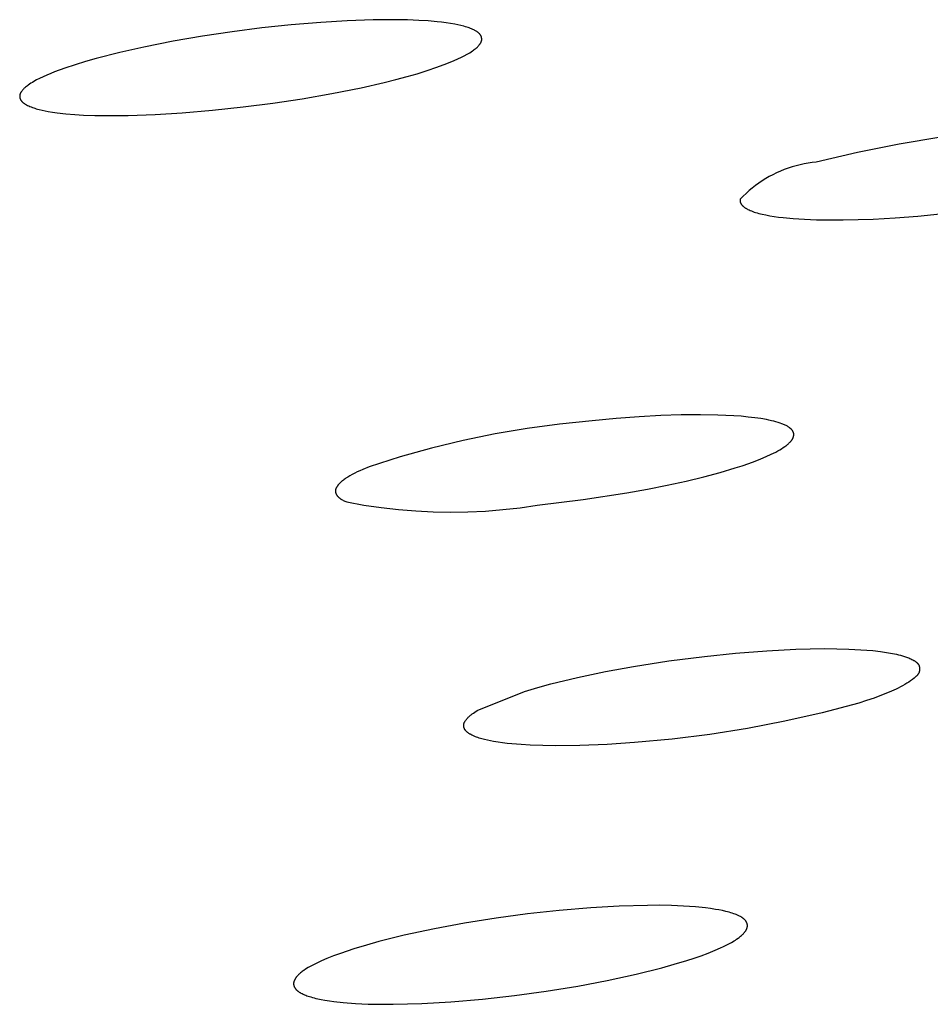
# Model space of a CAD drawing. Units: millimetres. Extents: x -634 to 430, y -1447 to 1469.
# Drawn here: x -367 to -357, y -241 to -229 of the extents above; entities that cross this region are included whole.
import ezdxf

# ---------------------------------------------------------------- set-up
doc = ezdxf.new("R2010")
doc.units = ezdxf.units.MM
doc.header["$MEASUREMENT"] = 0
doc.layers.add('Default', color=7, linetype='Continuous', true_color=0x000000)

msp = doc.modelspace()

# ---------------------------------------------------------------- linework, layer by layer
at = {"layer": 'Default', "color": 7, "true_color": 0xffffff}
for p, q in [((-363.535, -229.234), (-363.842, -229.253)), ((-363.228, -229.223), (-363.535, -229.234)), ((-362.96, -229.222), (-363.228, -229.223)), ((-362.826, -229.225), (-362.96, -229.222)), ((-362.693, -229.23), (-362.826, -229.225)), ((-362.587, -229.236), (-362.693, -229.23)), ((-362.481, -229.245), (-362.587, -229.236)), ((-364.535, -229.319), (-364.881, -229.363)), ((-364.189, -229.282), (-364.535, -229.319)), ((-363.842, -229.253), (-364.189, -229.282)), ((-362.429, -229.251), (-362.481, -229.245)), ((-362.376, -229.258), (-362.429, -229.251)), ((-362.324, -229.266), (-362.376, -229.258)), ((-362.272, -229.275), (-362.324, -229.266)), ((-362.236, -229.282), (-362.272, -229.275)), ((-362.201, -229.29), (-362.236, -229.282)), ((-362.166, -229.299), (-362.201, -229.29)), ((-362.149, -229.304), (-362.166, -229.299)), ((-362.132, -229.309), (-362.149, -229.304)), ((-362.118, -229.314), (-362.132, -229.309)), ((-362.104, -229.319), (-362.118, -229.314)), ((-362.09, -229.324), (-362.104, -229.319)), ((-362.077, -229.33), (-362.09, -229.324)), ((-362.063, -229.336), (-362.077, -229.33)), ((-362.05, -229.342), (-362.063, -229.336)), ((-362.043, -229.345), (-362.05, -229.342)), ((-362.037, -229.349), (-362.043, -229.345)), ((-362.03, -229.353), (-362.037, -229.349)), ((-362.023, -229.356), (-362.03, -229.353)), ((-362.016, -229.361), (-362.023, -229.356)), ((-365.572, -229.474), (-365.915, -229.542)), ((-365.227, -229.414), (-365.572, -229.474)), ((-364.881, -229.363), (-365.227, -229.414)), ((-362.009, -229.366), (-362.016, -229.361)), ((-362.005, -229.368), (-362.009, -229.366)), ((-362.002, -229.371), (-362.005, -229.368)), ((-361.998, -229.373), (-362.002, -229.371)), ((-361.995, -229.376), (-361.998, -229.373)), ((-361.992, -229.379), (-361.995, -229.376)), ((-361.989, -229.382), (-361.992, -229.379)), ((-361.986, -229.385), (-361.989, -229.382)), ((-361.984, -229.386), (-361.986, -229.385)), ((-361.983, -229.388), (-361.984, -229.386)), ((-361.981, -229.389), (-361.983, -229.388)), ((-361.98, -229.391), (-361.981, -229.389)), ((-361.979, -229.393), (-361.98, -229.391)), ((-361.977, -229.394), (-361.979, -229.393)), ((-361.976, -229.396), (-361.977, -229.394)), ((-361.975, -229.398), (-361.976, -229.396)), ((-361.974, -229.399), (-361.975, -229.398)), ((-361.972, -229.401), (-361.974, -229.399)), ((-361.971, -229.403), (-361.972, -229.401)), ((-361.97, -229.405), (-361.971, -229.403)), ((-361.969, -229.406), (-361.97, -229.405)), ((-361.968, -229.408), (-361.969, -229.406)), ((-361.967, -229.41), (-361.968, -229.408)), ((-361.966, -229.412), (-361.967, -229.41)), ((-361.965, -229.414), (-361.966, -229.412)), ((-361.965, -229.416), (-361.965, -229.414)), ((-361.964, -229.418), (-361.965, -229.416)), ((-361.963, -229.42), (-361.964, -229.418)), ((-361.962, -229.422), (-361.963, -229.42)), ((-361.962, -229.424), (-361.962, -229.422)), ((-361.961, -229.426), (-361.962, -229.424)), ((-361.962, -229.476), (-361.961, -229.474)), ((-361.961, -229.428), (-361.961, -229.426)), ((-361.96, -229.43), (-361.961, -229.428)), ((-361.961, -229.473), (-361.96, -229.471)), ((-361.961, -229.474), (-361.961, -229.473)), ((-361.96, -229.432), (-361.96, -229.43)), ((-361.959, -229.434), (-361.96, -229.432)), ((-361.96, -229.469), (-361.959, -229.468)), ((-361.96, -229.471), (-361.96, -229.469)), ((-361.959, -229.437), (-361.959, -229.434)), ((-361.959, -229.439), (-361.959, -229.437)), ((-361.958, -229.441), (-361.959, -229.439)), ((-361.959, -229.464), (-361.958, -229.462)), ((-361.959, -229.466), (-361.959, -229.464)), ((-361.959, -229.468), (-361.959, -229.466)), ((-361.958, -229.443), (-361.958, -229.441)), ((-361.958, -229.445), (-361.958, -229.443)), ((-361.958, -229.447), (-361.958, -229.445)), ((-361.958, -229.449), (-361.958, -229.447)), ((-361.958, -229.451), (-361.958, -229.449)), ((-361.958, -229.453), (-361.958, -229.451)), ((-361.958, -229.455), (-361.958, -229.453)), ((-361.958, -229.458), (-361.958, -229.455)), ((-361.958, -229.46), (-361.958, -229.458)), ((-361.958, -229.462), (-361.958, -229.46)), ((-365.915, -229.542), (-366.196, -229.605)), ((-362.082, -229.598), (-362.067, -229.588)), ((-362.067, -229.588), (-362.056, -229.58)), ((-362.056, -229.58), (-362.045, -229.572)), ((-362.045, -229.572), (-362.034, -229.564)), ((-362.034, -229.564), (-362.023, -229.555)), ((-362.023, -229.555), (-362.018, -229.551)), ((-362.018, -229.551), (-362.013, -229.546)), ((-362.013, -229.546), (-362.008, -229.542)), ((-362.008, -229.542), (-362.004, -229.537)), ((-362.004, -229.537), (-361.999, -229.532)), ((-361.999, -229.532), (-361.994, -229.527)), ((-361.994, -229.527), (-361.99, -229.522)), ((-361.99, -229.522), (-361.986, -229.517)), ((-361.986, -229.517), (-361.981, -229.511)), ((-361.981, -229.511), (-361.979, -229.508)), ((-361.979, -229.508), (-361.977, -229.505)), ((-361.977, -229.505), (-361.975, -229.502)), ((-361.975, -229.502), (-361.973, -229.499)), ((-361.973, -229.499), (-361.971, -229.496)), ((-361.971, -229.496), (-361.969, -229.492)), ((-361.969, -229.492), (-361.967, -229.489)), ((-361.967, -229.489), (-361.966, -229.486)), ((-361.966, -229.486), (-361.965, -229.484)), ((-361.965, -229.484), (-361.964, -229.483)), ((-361.964, -229.481), (-361.963, -229.479)), ((-361.964, -229.483), (-361.964, -229.481)), ((-361.963, -229.479), (-361.962, -229.478)), ((-361.962, -229.478), (-361.962, -229.476)), ((-366.475, -229.676), (-366.598, -229.711)), ((-366.196, -229.605), (-366.475, -229.676)), ((-362.367, -229.736), (-362.281, -229.7)), ((-362.281, -229.7), (-362.238, -229.681)), ((-362.238, -229.681), (-362.195, -229.661)), ((-362.195, -229.661), (-362.162, -229.644)), ((-362.162, -229.644), (-362.13, -229.627)), ((-362.13, -229.627), (-362.114, -229.617)), ((-362.114, -229.617), (-362.098, -229.608)), ((-362.098, -229.608), (-362.082, -229.598)), ((-366.842, -229.789), (-366.962, -229.834)), ((-366.721, -229.749), (-366.842, -229.789)), ((-366.598, -229.711), (-366.721, -229.749)), ((-362.715, -229.854), (-362.598, -229.818)), ((-362.598, -229.818), (-362.482, -229.778)), ((-362.482, -229.778), (-362.367, -229.736)), ((-367.173, -229.928), (-367.206, -229.947)), ((-367.14, -229.911), (-367.173, -229.928)), ((-367.096, -229.89), (-367.14, -229.911)), ((-367.052, -229.871), (-367.096, -229.89)), ((-367.007, -229.852), (-367.052, -229.871)), ((-366.962, -229.834), (-367.007, -229.852)), ((-363.101, -229.957), (-362.966, -229.924)), ((-362.966, -229.924), (-362.832, -229.888)), ((-362.832, -229.888), (-362.715, -229.854)), ((-367.339, -230.049), (-367.343, -230.054)), ((-367.335, -230.044), (-367.339, -230.049)), ((-367.33, -230.039), (-367.335, -230.044)), ((-367.326, -230.034), (-367.33, -230.039)), ((-367.321, -230.029), (-367.326, -230.034)), ((-367.316, -230.025), (-367.321, -230.029)), ((-367.311, -230.02), (-367.316, -230.025)), ((-367.306, -230.016), (-367.311, -230.02)), ((-367.301, -230.011), (-367.306, -230.016)), ((-367.291, -230.003), (-367.301, -230.011)), ((-367.28, -229.995), (-367.291, -230.003)), ((-367.269, -229.987), (-367.28, -229.995)), ((-367.254, -229.976), (-367.269, -229.987)), ((-367.238, -229.966), (-367.254, -229.976)), ((-367.222, -229.956), (-367.238, -229.966)), ((-367.206, -229.947), (-367.222, -229.956)), ((-363.715, -230.087), (-363.372, -230.018)), ((-363.372, -230.018), (-363.101, -229.957)), ((-367.369, -230.107), (-367.37, -230.109)), ((-367.37, -230.109), (-367.37, -230.111)), ((-367.37, -230.111), (-367.37, -230.113)), ((-367.37, -230.113), (-367.37, -230.115)), ((-367.37, -230.115), (-367.37, -230.117)), ((-367.37, -230.117), (-367.37, -230.119)), ((-367.37, -230.119), (-367.37, -230.121)), ((-367.37, -230.121), (-367.37, -230.123)), ((-367.37, -230.123), (-367.37, -230.126)), ((-367.37, -230.126), (-367.37, -230.128)), ((-367.37, -230.128), (-367.369, -230.13)), ((-367.368, -230.101), (-367.369, -230.102)), ((-367.369, -230.102), (-367.369, -230.104)), ((-367.369, -230.104), (-367.369, -230.106)), ((-367.369, -230.106), (-367.369, -230.107)), ((-367.369, -230.13), (-367.369, -230.132)), ((-367.369, -230.132), (-367.369, -230.134)), ((-367.369, -230.134), (-367.368, -230.136)), ((-367.367, -230.097), (-367.368, -230.099)), ((-367.368, -230.099), (-367.368, -230.101)), ((-367.368, -230.136), (-367.368, -230.138)), ((-367.368, -230.138), (-367.367, -230.14)), ((-367.366, -230.094), (-367.367, -230.096)), ((-367.367, -230.096), (-367.367, -230.097)), ((-367.367, -230.14), (-367.366, -230.143)), ((-367.365, -230.091), (-367.366, -230.092)), ((-367.366, -230.092), (-367.366, -230.094)), ((-367.366, -230.143), (-367.366, -230.145)), ((-367.366, -230.145), (-367.365, -230.147)), ((-367.364, -230.089), (-367.365, -230.091)), ((-367.365, -230.147), (-367.364, -230.149)), ((-367.362, -230.084), (-367.364, -230.087)), ((-367.364, -230.087), (-367.364, -230.089)), ((-367.364, -230.149), (-367.363, -230.151)), ((-367.363, -230.151), (-367.362, -230.153)), ((-367.361, -230.081), (-367.362, -230.084)), ((-367.362, -230.153), (-367.362, -230.155)), ((-367.362, -230.155), (-367.361, -230.157)), ((-367.359, -230.078), (-367.361, -230.081)), ((-367.361, -230.157), (-367.36, -230.159)), ((-367.36, -230.159), (-367.359, -230.161)), ((-367.357, -230.075), (-367.359, -230.078)), ((-367.359, -230.161), (-367.357, -230.163)), ((-367.355, -230.072), (-367.357, -230.075)), ((-367.357, -230.163), (-367.356, -230.164)), ((-367.356, -230.164), (-367.355, -230.166)), ((-367.354, -230.069), (-367.355, -230.072)), ((-367.355, -230.166), (-367.354, -230.168)), ((-367.352, -230.066), (-367.354, -230.069)), ((-367.35, -230.063), (-367.352, -230.066)), ((-367.347, -230.06), (-367.35, -230.063)), ((-367.343, -230.054), (-367.347, -230.06)), ((-364.406, -230.2), (-364.06, -230.147)), ((-364.06, -230.147), (-363.715, -230.087)), ((-367.354, -230.168), (-367.353, -230.17)), ((-367.353, -230.17), (-367.352, -230.172)), ((-367.352, -230.172), (-367.35, -230.174)), ((-367.35, -230.174), (-367.349, -230.175)), ((-367.349, -230.175), (-367.347, -230.177)), ((-367.347, -230.177), (-367.346, -230.179)), ((-367.346, -230.179), (-367.345, -230.18)), ((-367.345, -230.18), (-367.343, -230.182)), ((-367.343, -230.182), (-367.341, -230.184)), ((-367.341, -230.184), (-367.34, -230.185)), ((-367.34, -230.185), (-367.338, -230.187)), ((-367.338, -230.187), (-367.337, -230.188)), ((-367.337, -230.188), (-367.333, -230.191)), ((-367.333, -230.191), (-367.33, -230.194)), ((-367.33, -230.194), (-367.326, -230.197)), ((-367.326, -230.197), (-367.323, -230.2)), ((-367.323, -230.2), (-367.319, -230.202)), ((-367.319, -230.202), (-367.315, -230.205)), ((-367.315, -230.205), (-367.311, -230.207)), ((-367.311, -230.207), (-367.307, -230.21)), ((-367.307, -230.21), (-367.3, -230.214)), ((-367.3, -230.214), (-367.292, -230.218)), ((-367.292, -230.218), (-367.278, -230.225)), ((-367.278, -230.225), (-367.264, -230.232)), ((-367.264, -230.232), (-367.25, -230.238)), ((-367.25, -230.238), (-367.235, -230.244)), ((-367.235, -230.244), (-367.221, -230.249)), ((-367.221, -230.249), (-367.206, -230.254)), ((-367.206, -230.254), (-367.192, -230.259)), ((-367.192, -230.259), (-367.177, -230.264)), ((-367.177, -230.264), (-367.16, -230.269)), ((-367.16, -230.269), (-367.142, -230.273)), ((-367.142, -230.273), (-367.107, -230.282)), ((-367.107, -230.282), (-367.071, -230.289)), ((-365.468, -230.313), (-365.11, -230.283)), ((-365.11, -230.283), (-364.753, -230.244)), ((-364.753, -230.244), (-364.406, -230.2)), ((-367.071, -230.289), (-367.035, -230.296)), ((-367.035, -230.296), (-366.984, -230.304)), ((-366.984, -230.304), (-366.932, -230.311)), ((-366.932, -230.311), (-366.829, -230.323)), ((-366.829, -230.323), (-366.725, -230.331)), ((-366.725, -230.331), (-366.621, -230.338)), ((-366.621, -230.338), (-366.491, -230.342)), ((-366.491, -230.342), (-366.36, -230.345)), ((-366.36, -230.345), (-366.099, -230.343)), ((-366.099, -230.343), (-365.783, -230.332)), ((-365.783, -230.332), (-365.468, -230.313)), ((-356.578, -230.597), (-357.068, -230.678)), ((-357.068, -230.678), (-357.555, -230.776)), ((-357.555, -230.776), (-358.039, -230.89)), ((-358.368, -230.961), (-358.414, -230.978)), ((-358.323, -230.946), (-358.368, -230.961)), ((-358.276, -230.933), (-358.323, -230.946)), ((-358.229, -230.921), (-358.276, -230.933)), ((-358.182, -230.911), (-358.229, -230.921)), ((-358.135, -230.902), (-358.182, -230.911)), ((-358.087, -230.895), (-358.135, -230.902)), ((-358.039, -230.89), (-358.087, -230.895)), ((-358.631, -231.083), (-358.672, -231.109)), ((-358.589, -231.059), (-358.631, -231.083)), ((-358.546, -231.037), (-358.589, -231.059)), ((-358.503, -231.015), (-358.546, -231.037)), ((-358.459, -230.996), (-358.503, -231.015)), ((-358.414, -230.978), (-358.459, -230.996)), ((-358.789, -231.193), (-358.826, -231.224)), ((-358.751, -231.164), (-358.789, -231.193)), ((-358.712, -231.136), (-358.751, -231.164)), ((-358.672, -231.109), (-358.712, -231.136)), ((-358.897, -231.29), (-358.931, -231.324)), ((-358.862, -231.256), (-358.897, -231.29)), ((-358.826, -231.224), (-358.862, -231.256)), ((-358.931, -231.329), (-358.932, -231.331)), ((-358.932, -231.331), (-358.932, -231.333)), ((-358.932, -231.333), (-358.932, -231.335)), ((-358.932, -231.335), (-358.932, -231.337)), ((-358.932, -231.337), (-358.932, -231.339)), ((-358.932, -231.339), (-358.932, -231.341)), ((-358.932, -231.341), (-358.932, -231.343)), ((-358.932, -231.343), (-358.932, -231.345)), ((-358.932, -231.345), (-358.931, -231.347)), ((-358.931, -231.324), (-358.931, -231.327)), ((-358.931, -231.327), (-358.931, -231.329)), ((-358.931, -231.347), (-358.931, -231.349)), ((-358.931, -231.349), (-358.931, -231.351)), ((-358.931, -231.351), (-358.93, -231.354)), ((-358.93, -231.354), (-358.93, -231.356)), ((-358.93, -231.356), (-358.929, -231.358)), ((-358.929, -231.358), (-358.929, -231.36)), ((-358.929, -231.36), (-358.928, -231.362)), ((-358.928, -231.362), (-358.927, -231.364)), ((-358.927, -231.364), (-358.926, -231.366)), ((-358.926, -231.366), (-358.926, -231.367)), ((-358.926, -231.367), (-358.925, -231.369)), ((-358.925, -231.369), (-358.924, -231.371)), ((-358.924, -231.371), (-358.923, -231.373)), ((-358.923, -231.373), (-358.922, -231.375)), ((-358.922, -231.375), (-358.921, -231.377)), ((-358.921, -231.377), (-358.92, -231.379)), ((-358.92, -231.379), (-358.918, -231.381)), ((-358.918, -231.381), (-358.917, -231.383)), ((-358.917, -231.383), (-358.916, -231.385)), ((-358.916, -231.385), (-358.915, -231.387)), ((-358.915, -231.387), (-358.913, -231.389)), ((-358.913, -231.389), (-358.912, -231.39)), ((-358.912, -231.39), (-358.91, -231.392)), ((-358.91, -231.392), (-358.909, -231.394)), ((-358.909, -231.394), (-358.907, -231.396)), ((-358.907, -231.396), (-358.905, -231.398)), ((-358.905, -231.398), (-358.903, -231.4)), ((-358.903, -231.4), (-358.9, -231.403)), ((-358.9, -231.403), (-358.896, -231.407)), ((-358.896, -231.407), (-358.892, -231.41)), ((-358.892, -231.41), (-358.887, -231.414)), ((-358.887, -231.414), (-358.883, -231.417)), ((-358.883, -231.417), (-358.878, -231.421)), ((-358.878, -231.421), (-358.873, -231.424)), ((-358.873, -231.424), (-358.868, -231.428)), ((-358.868, -231.428), (-358.863, -231.431)), ((-358.863, -231.431), (-358.857, -231.434)), ((-358.857, -231.434), (-358.851, -231.438)), ((-358.851, -231.438), (-358.845, -231.441)), ((-358.845, -231.441), (-358.839, -231.444)), ((-358.839, -231.444), (-358.826, -231.45)), ((-358.826, -231.45), (-358.812, -231.456)), ((-358.812, -231.456), (-358.798, -231.462)), ((-358.798, -231.462), (-358.782, -231.468)), ((-358.782, -231.468), (-358.766, -231.474)), ((-358.766, -231.474), (-358.749, -231.479)), ((-358.749, -231.479), (-358.731, -231.485)), ((-358.731, -231.485), (-358.712, -231.49)), ((-358.712, -231.49), (-358.672, -231.5)), ((-358.672, -231.5), (-358.629, -231.509)), ((-358.629, -231.509), (-358.583, -231.518)), ((-358.583, -231.518), (-358.534, -231.526)), ((-358.534, -231.526), (-358.482, -231.533)), ((-358.482, -231.533), (-358.427, -231.54)), ((-358.427, -231.54), (-358.308, -231.551)), ((-358.308, -231.551), (-358.178, -231.559)), ((-357.372, -231.556), (-357.113, -231.542)), ((-357.113, -231.542), (-356.851, -231.523)), ((-356.851, -231.523), (-356.325, -231.469)), ((-358.178, -231.559), (-358.037, -231.565)), ((-358.037, -231.565), (-357.886, -231.567)), ((-357.886, -231.567), (-357.724, -231.567)), ((-357.724, -231.567), (-357.372, -231.556)), ((-359.62, -233.851), (-359.86, -233.859)), ((-359.397, -233.849), (-359.62, -233.851)), ((-359.191, -233.852), (-359.397, -233.849)), ((-359.004, -233.861), (-359.191, -233.852)), ((-361.045, -233.958), (-361.424, -234.009)), ((-360.666, -233.92), (-361.045, -233.958)), ((-360.383, -233.894), (-360.666, -233.92)), ((-360.114, -233.874), (-360.383, -233.894)), ((-359.86, -233.859), (-360.114, -233.874)), ((-358.918, -233.867), (-359.004, -233.861)), ((-358.836, -233.875), (-358.918, -233.867)), ((-358.76, -233.883), (-358.836, -233.875)), ((-358.69, -233.894), (-358.76, -233.883)), ((-358.624, -233.905), (-358.69, -233.894)), ((-358.594, -233.911), (-358.624, -233.905)), ((-358.565, -233.918), (-358.594, -233.911)), ((-358.537, -233.924), (-358.565, -233.918)), ((-358.511, -233.931), (-358.537, -233.924)), ((-358.486, -233.939), (-358.511, -233.931)), ((-358.463, -233.946), (-358.486, -233.939)), ((-358.441, -233.954), (-358.463, -233.946)), ((-358.431, -233.958), (-358.441, -233.954)), ((-358.421, -233.963), (-358.431, -233.958)), ((-358.411, -233.967), (-358.421, -233.963)), ((-358.402, -233.971), (-358.411, -233.967)), ((-358.393, -233.975), (-358.402, -233.971)), ((-361.8, -234.073), (-362.174, -234.15)), ((-361.424, -234.009), (-361.8, -234.073)), ((-358.385, -233.98), (-358.393, -233.975)), ((-358.377, -233.984), (-358.385, -233.98)), ((-358.369, -233.989), (-358.377, -233.984)), ((-358.362, -233.994), (-358.369, -233.989)), ((-358.355, -233.998), (-358.362, -233.994)), ((-358.352, -234.001), (-358.355, -233.998)), ((-358.349, -234.003), (-358.352, -234.001)), ((-358.346, -234.005), (-358.349, -234.003)), ((-358.343, -234.008), (-358.346, -234.005)), ((-358.34, -234.01), (-358.343, -234.008)), ((-358.337, -234.013), (-358.34, -234.01)), ((-358.335, -234.015), (-358.337, -234.013)), ((-358.332, -234.018), (-358.335, -234.015)), ((-358.33, -234.02), (-358.332, -234.018)), ((-358.327, -234.023), (-358.33, -234.02)), ((-358.325, -234.025), (-358.327, -234.023)), ((-358.323, -234.028), (-358.325, -234.025)), ((-358.321, -234.03), (-358.323, -234.028)), ((-358.319, -234.033), (-358.321, -234.03)), ((-358.317, -234.036), (-358.319, -234.033)), ((-358.315, -234.038), (-358.317, -234.036)), ((-358.314, -234.041), (-358.315, -234.038)), ((-358.312, -234.044), (-358.314, -234.041)), ((-358.311, -234.046), (-358.312, -234.044)), ((-358.31, -234.049), (-358.311, -234.046)), ((-358.308, -234.052), (-358.31, -234.049)), ((-358.307, -234.054), (-358.308, -234.052)), ((-358.306, -234.057), (-358.307, -234.054)), ((-358.305, -234.06), (-358.306, -234.057)), ((-358.305, -234.063), (-358.305, -234.06)), ((-358.304, -234.066), (-358.305, -234.063)), ((-358.303, -234.068), (-358.304, -234.066)), ((-358.303, -234.071), (-358.303, -234.068)), ((-358.303, -234.074), (-358.303, -234.071)), ((-358.302, -234.077), (-358.303, -234.074)), ((-358.302, -234.08), (-358.302, -234.077)), ((-358.302, -234.083), (-358.302, -234.08)), ((-358.302, -234.085), (-358.302, -234.083)), ((-358.302, -234.088), (-358.302, -234.085)), ((-362.174, -234.15), (-362.545, -234.24)), ((-358.389, -234.207), (-358.381, -234.201)), ((-358.381, -234.201), (-358.373, -234.194)), ((-358.373, -234.194), (-358.366, -234.188)), ((-358.366, -234.188), (-358.359, -234.182)), ((-358.359, -234.182), (-358.352, -234.175)), ((-358.352, -234.175), (-358.346, -234.169)), ((-358.346, -234.169), (-358.34, -234.163)), ((-358.34, -234.163), (-358.335, -234.156)), ((-358.335, -234.156), (-358.332, -234.153)), ((-358.332, -234.153), (-358.33, -234.15)), ((-358.33, -234.15), (-358.327, -234.147)), ((-358.327, -234.147), (-358.325, -234.144)), ((-358.325, -234.144), (-358.323, -234.14)), ((-358.323, -234.14), (-358.321, -234.137)), ((-358.321, -234.137), (-358.319, -234.134)), ((-358.319, -234.134), (-358.317, -234.131)), ((-358.317, -234.131), (-358.315, -234.128)), ((-358.315, -234.128), (-358.313, -234.125)), ((-358.313, -234.125), (-358.312, -234.122)), ((-358.312, -234.122), (-358.311, -234.118)), ((-358.311, -234.118), (-358.309, -234.115)), ((-358.309, -234.115), (-358.308, -234.112)), ((-358.308, -234.112), (-358.307, -234.109)), ((-358.307, -234.109), (-358.306, -234.106)), ((-358.306, -234.106), (-358.305, -234.103)), ((-358.305, -234.103), (-358.304, -234.1)), ((-358.304, -234.097), (-358.303, -234.094)), ((-358.304, -234.1), (-358.304, -234.097)), ((-358.303, -234.091), (-358.302, -234.088)), ((-358.303, -234.094), (-358.303, -234.091)), ((-362.545, -234.24), (-362.912, -234.342)), ((-358.625, -234.338), (-358.567, -234.312)), ((-358.567, -234.312), (-358.54, -234.299)), ((-358.54, -234.299), (-358.514, -234.285)), ((-358.514, -234.285), (-358.49, -234.272)), ((-358.49, -234.272), (-358.467, -234.259)), ((-358.467, -234.259), (-358.445, -234.246)), ((-358.445, -234.246), (-358.425, -234.233)), ((-358.425, -234.233), (-358.406, -234.22)), ((-358.406, -234.22), (-358.397, -234.214)), ((-358.397, -234.214), (-358.389, -234.207)), ((-362.912, -234.342), (-363.276, -234.458)), ((-358.907, -234.445), (-358.829, -234.418)), ((-358.829, -234.418), (-358.756, -234.392)), ((-358.756, -234.392), (-358.688, -234.365)), ((-358.688, -234.365), (-358.625, -234.338)), ((-363.474, -234.549), (-363.501, -234.564)), ((-363.446, -234.534), (-363.474, -234.549)), ((-363.416, -234.519), (-363.446, -234.534)), ((-363.384, -234.504), (-363.416, -234.519)), ((-363.35, -234.488), (-363.384, -234.504)), ((-363.276, -234.458), (-363.35, -234.488)), ((-359.358, -234.575), (-359.165, -234.524)), ((-359.165, -234.524), (-358.989, -234.471)), ((-358.989, -234.471), (-358.907, -234.445)), ((-363.633, -234.663), (-363.635, -234.666)), ((-363.626, -234.656), (-363.633, -234.663)), ((-363.619, -234.649), (-363.626, -234.656)), ((-363.612, -234.642), (-363.619, -234.649)), ((-363.604, -234.635), (-363.612, -234.642)), ((-363.596, -234.628), (-363.604, -234.635)), ((-363.588, -234.621), (-363.596, -234.628)), ((-363.578, -234.614), (-363.588, -234.621)), ((-363.569, -234.607), (-363.578, -234.614)), ((-363.559, -234.6), (-363.569, -234.607)), ((-363.548, -234.593), (-363.559, -234.6)), ((-363.525, -234.578), (-363.548, -234.593)), ((-363.501, -234.564), (-363.525, -234.578)), ((-359.785, -234.674), (-359.565, -234.625)), ((-359.565, -234.625), (-359.358, -234.575)), ((-363.67, -234.736), (-363.671, -234.737)), ((-363.671, -234.737), (-363.671, -234.739)), ((-363.671, -234.739), (-363.671, -234.74)), ((-363.671, -234.74), (-363.671, -234.742)), ((-363.671, -234.742), (-363.671, -234.743)), ((-363.671, -234.743), (-363.671, -234.745)), ((-363.671, -234.745), (-363.671, -234.746)), ((-363.671, -234.746), (-363.671, -234.748)), ((-363.671, -234.748), (-363.671, -234.749)), ((-363.671, -234.749), (-363.671, -234.751)), ((-363.671, -234.751), (-363.67, -234.752)), ((-363.669, -234.728), (-363.67, -234.729)), ((-363.67, -234.729), (-363.67, -234.731)), ((-363.67, -234.731), (-363.67, -234.732)), ((-363.67, -234.732), (-363.67, -234.734)), ((-363.67, -234.734), (-363.67, -234.736)), ((-363.67, -234.752), (-363.67, -234.754)), ((-363.67, -234.754), (-363.67, -234.755)), ((-363.67, -234.755), (-363.67, -234.757)), ((-363.67, -234.757), (-363.67, -234.758)), ((-363.67, -234.758), (-363.669, -234.76)), ((-363.668, -234.721), (-363.669, -234.725)), ((-363.669, -234.725), (-363.669, -234.726)), ((-363.669, -234.726), (-363.669, -234.728)), ((-363.669, -234.76), (-363.669, -234.761)), ((-363.669, -234.761), (-363.669, -234.763)), ((-363.669, -234.763), (-363.668, -234.764)), ((-363.667, -234.718), (-363.668, -234.721)), ((-363.668, -234.764), (-363.668, -234.766)), ((-363.668, -234.766), (-363.667, -234.767)), ((-363.666, -234.715), (-363.667, -234.718)), ((-363.667, -234.767), (-363.667, -234.769)), ((-363.667, -234.769), (-363.666, -234.77)), ((-363.665, -234.712), (-363.666, -234.715)), ((-363.666, -234.77), (-363.666, -234.772)), ((-363.666, -234.772), (-363.665, -234.773)), ((-363.663, -234.709), (-363.665, -234.712)), ((-363.665, -234.773), (-363.665, -234.775)), ((-363.665, -234.775), (-363.664, -234.776)), ((-363.664, -234.776), (-363.663, -234.778)), ((-363.662, -234.705), (-363.663, -234.709)), ((-363.663, -234.778), (-363.663, -234.779)), ((-363.663, -234.779), (-363.662, -234.78)), ((-363.66, -234.702), (-363.662, -234.705)), ((-363.659, -234.699), (-363.66, -234.702)), ((-363.657, -234.696), (-363.659, -234.699)), ((-363.655, -234.693), (-363.657, -234.696)), ((-363.653, -234.689), (-363.655, -234.693)), ((-363.651, -234.686), (-363.653, -234.689)), ((-363.649, -234.683), (-363.651, -234.686)), ((-363.646, -234.679), (-363.649, -234.683)), ((-363.644, -234.676), (-363.646, -234.679)), ((-363.641, -234.673), (-363.644, -234.676)), ((-363.638, -234.669), (-363.641, -234.673)), ((-363.635, -234.666), (-363.638, -234.669)), ((-360.77, -234.843), (-360.259, -234.764)), ((-360.259, -234.764), (-360.017, -234.72)), ((-360.017, -234.72), (-359.785, -234.674)), ((-363.662, -234.78), (-363.661, -234.782)), ((-363.661, -234.782), (-363.66, -234.785)), ((-363.66, -234.785), (-363.658, -234.788)), ((-363.658, -234.788), (-363.656, -234.79)), ((-363.656, -234.79), (-363.654, -234.793)), ((-363.654, -234.793), (-363.652, -234.796)), ((-363.652, -234.796), (-363.65, -234.799)), ((-363.65, -234.799), (-363.648, -234.802)), ((-363.648, -234.802), (-363.645, -234.804)), ((-363.645, -234.804), (-363.643, -234.807)), ((-363.643, -234.807), (-363.64, -234.81)), ((-363.64, -234.81), (-363.637, -234.813)), ((-363.637, -234.813), (-363.634, -234.815)), ((-363.634, -234.815), (-363.631, -234.818)), ((-363.631, -234.818), (-363.628, -234.821)), ((-363.628, -234.821), (-363.625, -234.823)), ((-363.625, -234.823), (-363.621, -234.826)), ((-363.621, -234.826), (-363.618, -234.829)), ((-363.618, -234.829), (-363.614, -234.831)), ((-363.614, -234.831), (-363.611, -234.834)), ((-363.611, -234.834), (-363.607, -234.836)), ((-363.607, -234.836), (-363.599, -234.841)), ((-363.599, -234.841), (-363.59, -234.846)), ((-363.59, -234.846), (-363.581, -234.851)), ((-363.581, -234.851), (-363.571, -234.856)), ((-363.571, -234.856), (-363.561, -234.861)), ((-363.561, -234.861), (-363.551, -234.866)), ((-363.551, -234.866), (-363.54, -234.87)), ((-363.54, -234.87), (-363.339, -234.906)), ((-361.307, -234.907), (-360.77, -234.843)), ((-363.339, -234.906), (-363.137, -234.936)), ((-363.137, -234.936), (-362.934, -234.959)), ((-362.934, -234.959), (-362.731, -234.975)), ((-362.731, -234.975), (-362.527, -234.985)), ((-362.527, -234.985), (-362.323, -234.988)), ((-362.323, -234.988), (-362.119, -234.985)), ((-362.119, -234.985), (-361.915, -234.976)), ((-361.915, -234.976), (-361.712, -234.959)), ((-361.712, -234.959), (-361.509, -234.937)), ((-361.509, -234.937), (-361.307, -234.907)), ((-358.985, -236.641), (-358.618, -236.612)), ((-358.618, -236.612), (-358.28, -236.594)), ((-358.28, -236.594), (-357.941, -236.588)), ((-357.941, -236.588), (-357.8, -236.589)), ((-357.8, -236.589), (-357.659, -236.592)), ((-357.659, -236.592), (-357.518, -236.6)), ((-357.518, -236.6), (-357.378, -236.611)), ((-357.378, -236.611), (-357.285, -236.622)), ((-357.285, -236.622), (-357.239, -236.628)), ((-360.181, -236.797), (-359.767, -236.732)), ((-359.767, -236.732), (-359.35, -236.678)), ((-359.35, -236.678), (-358.985, -236.641)), ((-357.239, -236.628), (-357.194, -236.635)), ((-357.194, -236.635), (-357.146, -236.644)), ((-357.146, -236.644), (-357.099, -236.653)), ((-357.099, -236.653), (-357.076, -236.659)), ((-357.076, -236.659), (-357.052, -236.665)), ((-357.052, -236.665), (-357.029, -236.672)), ((-357.029, -236.672), (-357.006, -236.679)), ((-357.006, -236.679), (-356.981, -236.687)), ((-356.981, -236.687), (-356.969, -236.692)), ((-356.969, -236.692), (-356.956, -236.696)), ((-356.956, -236.696), (-356.944, -236.702)), ((-356.944, -236.702), (-356.932, -236.707)), ((-356.932, -236.707), (-356.92, -236.713)), ((-356.92, -236.713), (-356.908, -236.719)), ((-356.908, -236.719), (-356.897, -236.725)), ((-356.897, -236.725), (-356.892, -236.728)), ((-356.892, -236.728), (-356.887, -236.732)), ((-356.887, -236.732), (-356.882, -236.735)), ((-356.882, -236.735), (-356.877, -236.738)), ((-356.877, -236.738), (-356.872, -236.742)), ((-360.509, -236.857), (-360.181, -236.797)), ((-356.872, -236.742), (-356.869, -236.744)), ((-356.869, -236.744), (-356.867, -236.746)), ((-356.867, -236.746), (-356.865, -236.748)), ((-356.865, -236.748), (-356.863, -236.75)), ((-356.863, -236.75), (-356.86, -236.752)), ((-356.86, -236.752), (-356.858, -236.754)), ((-356.858, -236.754), (-356.856, -236.756)), ((-356.856, -236.756), (-356.854, -236.758)), ((-356.854, -236.758), (-356.852, -236.76)), ((-356.852, -236.76), (-356.85, -236.763)), ((-356.85, -236.763), (-356.849, -236.765)), ((-356.849, -236.765), (-356.847, -236.767)), ((-356.847, -236.767), (-356.845, -236.77)), ((-356.845, -236.77), (-356.843, -236.772)), ((-356.843, -236.772), (-356.842, -236.774)), ((-356.842, -236.774), (-356.84, -236.777)), ((-356.84, -236.777), (-356.839, -236.779)), ((-356.839, -236.779), (-356.838, -236.782)), ((-356.838, -236.782), (-356.836, -236.785)), ((-356.836, -236.785), (-356.835, -236.787)), ((-356.835, -236.787), (-356.834, -236.79)), ((-356.834, -236.79), (-356.833, -236.793)), ((-356.833, -236.793), (-356.832, -236.796)), ((-356.832, -236.796), (-356.832, -236.798)), ((-356.832, -236.798), (-356.831, -236.801)), ((-356.831, -236.851), (-356.832, -236.854)), ((-356.832, -236.854), (-356.832, -236.857)), ((-356.831, -236.801), (-356.83, -236.804)), ((-356.83, -236.849), (-356.831, -236.851)), ((-356.83, -236.804), (-356.83, -236.807)), ((-356.83, -236.807), (-356.829, -236.81)), ((-356.829, -236.843), (-356.83, -236.846)), ((-356.83, -236.846), (-356.83, -236.849)), ((-356.829, -236.81), (-356.829, -236.813)), ((-356.829, -236.813), (-356.828, -236.816)), ((-356.828, -236.837), (-356.829, -236.84)), ((-356.829, -236.84), (-356.829, -236.843)), ((-356.828, -236.816), (-356.828, -236.819)), ((-356.828, -236.819), (-356.828, -236.822)), ((-356.828, -236.822), (-356.828, -236.825)), ((-356.828, -236.825), (-356.828, -236.828)), ((-356.828, -236.828), (-356.828, -236.831)), ((-356.828, -236.831), (-356.828, -236.834)), ((-356.828, -236.834), (-356.828, -236.837)), ((-361.147, -237), (-360.835, -236.925)), ((-360.835, -236.925), (-360.509, -236.857)), ((-356.934, -236.964), (-356.955, -236.979)), ((-356.913, -236.948), (-356.934, -236.964)), ((-356.892, -236.932), (-356.913, -236.948)), ((-356.885, -236.926), (-356.892, -236.932)), ((-356.877, -236.919), (-356.885, -236.926)), ((-356.869, -236.912), (-356.877, -236.919)), ((-356.866, -236.909), (-356.869, -236.912)), ((-356.862, -236.905), (-356.866, -236.909)), ((-356.859, -236.902), (-356.862, -236.905)), ((-356.855, -236.898), (-356.859, -236.902)), ((-356.852, -236.894), (-356.855, -236.898)), ((-356.851, -236.892), (-356.852, -236.894)), ((-356.849, -236.89), (-356.851, -236.892)), ((-356.848, -236.888), (-356.849, -236.89)), ((-356.846, -236.886), (-356.848, -236.888)), ((-356.845, -236.884), (-356.846, -236.886)), ((-356.844, -236.882), (-356.845, -236.884)), ((-356.842, -236.88), (-356.844, -236.882)), ((-356.841, -236.878), (-356.842, -236.88)), ((-356.84, -236.876), (-356.841, -236.878)), ((-356.839, -236.874), (-356.84, -236.876)), ((-356.838, -236.871), (-356.839, -236.874)), ((-356.836, -236.869), (-356.838, -236.871)), ((-356.835, -236.866), (-356.836, -236.869)), ((-356.834, -236.863), (-356.835, -236.866)), ((-356.833, -236.86), (-356.834, -236.863)), ((-356.832, -236.857), (-356.833, -236.86)), ((-361.456, -237.088), (-361.302, -237.042)), ((-361.302, -237.042), (-361.147, -237)), ((-357.131, -237.075), (-357.185, -237.098)), ((-357.105, -237.062), (-357.131, -237.075)), ((-357.078, -237.05), (-357.105, -237.062)), ((-357.052, -237.036), (-357.078, -237.05)), ((-357.027, -237.022), (-357.052, -237.036)), ((-357.001, -237.008), (-357.027, -237.022)), ((-356.977, -236.993), (-357.001, -237.008)), ((-356.955, -236.979), (-356.977, -236.993)), ((-362.01, -237.313), (-361.456, -237.088)), ((-357.45, -237.196), (-357.54, -237.225)), ((-357.361, -237.166), (-357.45, -237.196)), ((-357.273, -237.133), (-357.361, -237.166)), ((-357.185, -237.098), (-357.273, -237.133)), ((-362.039, -237.332), (-362.01, -237.313)), ((-357.54, -237.225), (-357.971, -237.339)), ((-362.152, -237.436), (-362.148, -237.431)), ((-362.148, -237.431), (-362.145, -237.426)), ((-362.145, -237.426), (-362.141, -237.421)), ((-362.141, -237.421), (-362.137, -237.416)), ((-362.137, -237.416), (-362.133, -237.411)), ((-362.133, -237.411), (-362.129, -237.406)), ((-362.129, -237.406), (-362.125, -237.402)), ((-362.125, -237.402), (-362.121, -237.397)), ((-362.121, -237.397), (-362.115, -237.391)), ((-362.115, -237.391), (-362.109, -237.385)), ((-362.109, -237.385), (-362.102, -237.379)), ((-362.102, -237.379), (-362.096, -237.374)), ((-362.096, -237.374), (-362.089, -237.368)), ((-362.089, -237.368), (-362.082, -237.362)), ((-362.082, -237.362), (-362.068, -237.352)), ((-362.068, -237.352), (-362.054, -237.342)), ((-362.054, -237.342), (-362.039, -237.332)), ((-357.971, -237.339), (-358.406, -237.438)), ((-362.169, -237.478), (-362.168, -237.475)), ((-362.169, -237.48), (-362.169, -237.478)), ((-362.169, -237.482), (-362.169, -237.48)), ((-362.169, -237.484), (-362.169, -237.482)), ((-362.169, -237.486), (-362.169, -237.484)), ((-362.169, -237.489), (-362.169, -237.486)), ((-362.169, -237.491), (-362.169, -237.489)), ((-362.169, -237.493), (-362.169, -237.491)), ((-362.169, -237.495), (-362.169, -237.493)), ((-362.168, -237.497), (-362.169, -237.495)), ((-362.168, -237.472), (-362.167, -237.471)), ((-362.168, -237.473), (-362.168, -237.472)), ((-362.168, -237.475), (-362.168, -237.473)), ((-362.168, -237.5), (-362.168, -237.497)), ((-362.168, -237.502), (-362.168, -237.5)), ((-362.167, -237.504), (-362.168, -237.502)), ((-362.167, -237.468), (-362.166, -237.466)), ((-362.167, -237.471), (-362.167, -237.468)), ((-362.167, -237.506), (-362.167, -237.504)), ((-362.166, -237.508), (-362.167, -237.506)), ((-362.166, -237.466), (-362.165, -237.464)), ((-362.166, -237.511), (-362.166, -237.508)), ((-362.165, -237.513), (-362.166, -237.511)), ((-362.165, -237.464), (-362.164, -237.461)), ((-362.164, -237.515), (-362.165, -237.513)), ((-362.164, -237.459), (-362.163, -237.456)), ((-362.164, -237.461), (-362.164, -237.459)), ((-362.164, -237.517), (-362.164, -237.515)), ((-362.163, -237.519), (-362.164, -237.517)), ((-362.163, -237.456), (-362.162, -237.454)), ((-362.162, -237.521), (-362.163, -237.519)), ((-362.162, -237.454), (-362.161, -237.452)), ((-362.161, -237.523), (-362.162, -237.521)), ((-362.161, -237.452), (-362.159, -237.449)), ((-362.16, -237.525), (-362.161, -237.523)), ((-362.159, -237.527), (-362.16, -237.525)), ((-362.159, -237.449), (-362.158, -237.447)), ((-362.158, -237.529), (-362.159, -237.527)), ((-362.158, -237.447), (-362.157, -237.445)), ((-362.157, -237.531), (-362.158, -237.529)), ((-362.157, -237.445), (-362.154, -237.44)), ((-362.156, -237.533), (-362.157, -237.531)), ((-362.155, -237.535), (-362.156, -237.533)), ((-362.154, -237.537), (-362.155, -237.535)), ((-362.154, -237.44), (-362.152, -237.436)), ((-362.152, -237.539), (-362.154, -237.537)), ((-362.151, -237.541), (-362.152, -237.539)), ((-362.149, -237.543), (-362.151, -237.541)), ((-362.148, -237.546), (-362.149, -237.543)), ((-362.146, -237.548), (-362.148, -237.546)), ((-358.843, -237.523), (-359.284, -237.592)), ((-358.406, -237.438), (-358.843, -237.523)), ((-362.144, -237.55), (-362.146, -237.548)), ((-362.142, -237.553), (-362.144, -237.55)), ((-362.14, -237.555), (-362.142, -237.553)), ((-362.138, -237.557), (-362.14, -237.555)), ((-362.136, -237.559), (-362.138, -237.557)), ((-362.134, -237.561), (-362.136, -237.559)), ((-362.131, -237.563), (-362.134, -237.561)), ((-362.129, -237.565), (-362.131, -237.563)), ((-362.127, -237.567), (-362.129, -237.565)), ((-362.125, -237.569), (-362.127, -237.567)), ((-362.122, -237.571), (-362.125, -237.569)), ((-362.117, -237.575), (-362.122, -237.571)), ((-362.112, -237.578), (-362.117, -237.575)), ((-362.107, -237.582), (-362.112, -237.578)), ((-362.102, -237.585), (-362.107, -237.582)), ((-362.097, -237.588), (-362.102, -237.585)), ((-362.091, -237.591), (-362.097, -237.588)), ((-362.086, -237.594), (-362.091, -237.591)), ((-362.075, -237.6), (-362.086, -237.594)), ((-362.061, -237.606), (-362.075, -237.6)), ((-362.047, -237.613), (-362.061, -237.606)), ((-362.032, -237.619), (-362.047, -237.613)), ((-362.018, -237.624), (-362.032, -237.619)), ((-362.003, -237.63), (-362.018, -237.624)), ((-361.988, -237.635), (-362.003, -237.63)), ((-361.973, -237.639), (-361.988, -237.635)), ((-361.958, -237.644), (-361.973, -237.639)), ((-361.924, -237.653), (-361.958, -237.644)), ((-361.89, -237.661), (-361.924, -237.653)), ((-361.855, -237.668), (-361.89, -237.661)), ((-359.726, -237.647), (-360.17, -237.687)), ((-359.284, -237.592), (-359.726, -237.647)), ((-361.82, -237.675), (-361.855, -237.668)), ((-361.767, -237.683), (-361.82, -237.675)), ((-361.713, -237.691), (-361.767, -237.683)), ((-361.659, -237.698), (-361.713, -237.691)), ((-361.605, -237.704), (-361.659, -237.698)), ((-361.497, -237.712), (-361.605, -237.704)), ((-361.389, -237.719), (-361.497, -237.712)), ((-361.244, -237.724), (-361.389, -237.719)), ((-361.099, -237.726), (-361.244, -237.724)), ((-360.809, -237.722), (-361.099, -237.726)), ((-360.489, -237.709), (-360.809, -237.722)), ((-360.17, -237.687), (-360.489, -237.709)), ((-360.68, -239.622), (-361.051, -239.653)), ((-360.348, -239.603), (-360.68, -239.622)), ((-360.015, -239.595), (-360.348, -239.603)), ((-359.874, -239.594), (-360.015, -239.595)), ((-359.734, -239.597), (-359.874, -239.594)), ((-359.593, -239.603), (-359.734, -239.597)), ((-359.453, -239.612), (-359.593, -239.603)), ((-359.336, -239.624), (-359.453, -239.612)), ((-361.421, -239.694), (-361.79, -239.743)), ((-361.051, -239.653), (-361.421, -239.694)), ((-359.278, -239.632), (-359.336, -239.624)), ((-359.22, -239.641), (-359.278, -239.632)), ((-359.179, -239.648), (-359.22, -239.641)), ((-359.139, -239.656), (-359.179, -239.648)), ((-359.099, -239.665), (-359.139, -239.656)), ((-359.059, -239.675), (-359.099, -239.665)), ((-359.041, -239.68), (-359.059, -239.675)), ((-359.023, -239.686), (-359.041, -239.68)), ((-359.005, -239.692), (-359.023, -239.686)), ((-358.988, -239.698), (-359.005, -239.692)), ((-358.979, -239.701), (-358.988, -239.698)), ((-358.97, -239.705), (-358.979, -239.701)), ((-358.962, -239.709), (-358.97, -239.705)), ((-358.953, -239.713), (-358.962, -239.709)), ((-358.945, -239.717), (-358.953, -239.713)), ((-358.937, -239.721), (-358.945, -239.717)), ((-358.928, -239.726), (-358.937, -239.721)), ((-358.92, -239.73), (-358.928, -239.726)), ((-358.912, -239.735), (-358.92, -239.73)), ((-358.907, -239.738), (-358.912, -239.735)), ((-358.903, -239.741), (-358.907, -239.738)), ((-362.158, -239.802), (-362.512, -239.868)), ((-361.79, -239.743), (-362.158, -239.802)), ((-358.899, -239.744), (-358.903, -239.741)), ((-358.895, -239.747), (-358.899, -239.744)), ((-358.891, -239.75), (-358.895, -239.747)), ((-358.887, -239.753), (-358.891, -239.75)), ((-358.883, -239.757), (-358.887, -239.753)), ((-358.88, -239.76), (-358.883, -239.757)), ((-358.878, -239.762), (-358.88, -239.76)), ((-358.876, -239.764), (-358.878, -239.762)), ((-358.874, -239.765), (-358.876, -239.764)), ((-358.873, -239.767), (-358.874, -239.765)), ((-358.871, -239.769), (-358.873, -239.767)), ((-358.869, -239.771), (-358.871, -239.769)), ((-358.868, -239.773), (-358.869, -239.771)), ((-358.866, -239.775), (-358.868, -239.773)), ((-358.865, -239.777), (-358.866, -239.775)), ((-358.863, -239.779), (-358.865, -239.777)), ((-358.862, -239.781), (-358.863, -239.779)), ((-358.861, -239.783), (-358.862, -239.781)), ((-358.859, -239.786), (-358.861, -239.783)), ((-358.857, -239.789), (-358.859, -239.786)), ((-358.856, -239.791), (-358.857, -239.789)), ((-358.855, -239.794), (-358.856, -239.791)), ((-358.853, -239.797), (-358.855, -239.794)), ((-358.852, -239.799), (-358.853, -239.797)), ((-358.851, -239.802), (-358.852, -239.799)), ((-358.85, -239.805), (-358.851, -239.802)), ((-358.849, -239.808), (-358.85, -239.805)), ((-358.85, -239.857), (-358.849, -239.854)), ((-358.848, -239.811), (-358.849, -239.808)), ((-358.849, -239.854), (-358.848, -239.851)), ((-358.848, -239.814), (-358.848, -239.811)), ((-358.847, -239.815), (-358.848, -239.814)), ((-358.848, -239.851), (-358.847, -239.848)), ((-358.847, -239.817), (-358.847, -239.815)), ((-358.847, -239.818), (-358.847, -239.817)), ((-358.847, -239.82), (-358.847, -239.818)), ((-358.846, -239.821), (-358.847, -239.82)), ((-358.847, -239.845), (-358.846, -239.843)), ((-358.847, -239.848), (-358.847, -239.845)), ((-358.846, -239.823), (-358.846, -239.821)), ((-358.846, -239.824), (-358.846, -239.823)), ((-358.846, -239.826), (-358.846, -239.824)), ((-358.846, -239.827), (-358.846, -239.826)), ((-358.846, -239.829), (-358.846, -239.827)), ((-358.846, -239.83), (-358.846, -239.829)), ((-358.846, -239.832), (-358.846, -239.83)), ((-358.846, -239.833), (-358.846, -239.832)), ((-358.846, -239.835), (-358.846, -239.833)), ((-358.846, -239.837), (-358.846, -239.835)), ((-358.846, -239.838), (-358.846, -239.837)), ((-358.846, -239.84), (-358.846, -239.838)), ((-358.846, -239.841), (-358.846, -239.84)), ((-358.846, -239.843), (-358.846, -239.841)), ((-362.865, -239.944), (-363.162, -240.017)), ((-362.512, -239.868), (-362.865, -239.944)), ((-358.944, -239.971), (-358.934, -239.964)), ((-358.934, -239.964), (-358.925, -239.956)), ((-358.925, -239.956), (-358.916, -239.949)), ((-358.916, -239.949), (-358.908, -239.941)), ((-358.908, -239.941), (-358.899, -239.933)), ((-358.899, -239.933), (-358.893, -239.927)), ((-358.893, -239.927), (-358.887, -239.92)), ((-358.887, -239.92), (-358.882, -239.914)), ((-358.882, -239.914), (-358.879, -239.91)), ((-358.879, -239.91), (-358.876, -239.907)), ((-358.876, -239.907), (-358.874, -239.904)), ((-358.874, -239.904), (-358.871, -239.9)), ((-358.871, -239.9), (-358.869, -239.897)), ((-358.869, -239.897), (-358.866, -239.893)), ((-358.866, -239.893), (-358.864, -239.889)), ((-358.864, -239.889), (-358.862, -239.886)), ((-358.862, -239.886), (-358.86, -239.882)), ((-358.86, -239.882), (-358.858, -239.878)), ((-358.858, -239.878), (-358.857, -239.875)), ((-358.857, -239.875), (-358.855, -239.872)), ((-358.855, -239.872), (-358.854, -239.869)), ((-358.854, -239.869), (-358.853, -239.866)), ((-358.853, -239.866), (-358.852, -239.863)), ((-358.852, -239.863), (-358.85, -239.86)), ((-358.85, -239.86), (-358.85, -239.857)), ((-363.309, -240.059), (-363.455, -240.103)), ((-363.162, -240.017), (-363.309, -240.059)), ((-359.159, -240.093), (-359.127, -240.078)), ((-359.127, -240.078), (-359.095, -240.062)), ((-359.095, -240.062), (-359.064, -240.046)), ((-359.064, -240.046), (-359.033, -240.028)), ((-359.033, -240.028), (-359.002, -240.01)), ((-359.002, -240.01), (-358.987, -240.001)), ((-358.987, -240.001), (-358.973, -239.991)), ((-358.973, -239.991), (-358.953, -239.978)), ((-358.953, -239.978), (-358.944, -239.971)), ((-363.693, -240.186), (-363.771, -240.217)), ((-363.614, -240.157), (-363.693, -240.186)), ((-363.535, -240.129), (-363.614, -240.157)), ((-363.455, -240.103), (-363.535, -240.129)), ((-359.471, -240.213), (-359.388, -240.184)), ((-359.388, -240.184), (-359.306, -240.153)), ((-359.306, -240.153), (-359.225, -240.121)), ((-359.225, -240.121), (-359.159, -240.093)), ((-363.961, -240.306), (-363.991, -240.324)), ((-363.93, -240.29), (-363.961, -240.306)), ((-363.899, -240.274), (-363.93, -240.29)), ((-363.867, -240.259), (-363.899, -240.274)), ((-363.835, -240.244), (-363.867, -240.259)), ((-363.771, -240.217), (-363.835, -240.244)), ((-359.849, -240.326), (-359.702, -240.285)), ((-359.702, -240.285), (-359.555, -240.24)), ((-359.555, -240.24), (-359.471, -240.213)), ((-364.125, -240.429), (-364.128, -240.433)), ((-364.122, -240.426), (-364.125, -240.429)), ((-364.116, -240.419), (-364.122, -240.426)), ((-364.11, -240.412), (-364.116, -240.419)), ((-364.104, -240.406), (-364.11, -240.412)), ((-364.097, -240.4), (-364.104, -240.406)), ((-364.088, -240.392), (-364.097, -240.4)), ((-364.079, -240.384), (-364.088, -240.392)), ((-364.07, -240.377), (-364.079, -240.384)), ((-364.06, -240.37), (-364.07, -240.377)), ((-364.05, -240.363), (-364.06, -240.37)), ((-364.041, -240.356), (-364.05, -240.363)), ((-364.021, -240.342), (-364.041, -240.356)), ((-363.991, -240.324), (-364.021, -240.342)), ((-360.49, -240.475), (-360.148, -240.401)), ((-360.148, -240.401), (-359.849, -240.326)), ((-364.16, -240.499), (-364.161, -240.501)), ((-364.161, -240.501), (-364.161, -240.504)), ((-364.161, -240.504), (-364.161, -240.506)), ((-364.161, -240.506), (-364.161, -240.508)), ((-364.161, -240.508), (-364.161, -240.51)), ((-364.161, -240.51), (-364.161, -240.512)), ((-364.161, -240.512), (-364.161, -240.514)), ((-364.161, -240.514), (-364.161, -240.516)), ((-364.161, -240.516), (-364.161, -240.519)), ((-364.161, -240.519), (-364.161, -240.521)), ((-364.161, -240.521), (-364.161, -240.522)), ((-364.161, -240.522), (-364.161, -240.524)), ((-364.161, -240.524), (-364.16, -240.525)), ((-364.159, -240.495), (-364.16, -240.497)), ((-364.16, -240.497), (-364.16, -240.499)), ((-364.16, -240.525), (-364.16, -240.527)), ((-364.16, -240.527), (-364.16, -240.528)), ((-364.16, -240.528), (-364.159, -240.53)), ((-364.158, -240.491), (-364.159, -240.493)), ((-364.159, -240.493), (-364.159, -240.495)), ((-364.159, -240.53), (-364.159, -240.531)), ((-364.159, -240.531), (-364.159, -240.533)), ((-364.159, -240.533), (-364.158, -240.536)), ((-364.157, -240.487), (-364.158, -240.489)), ((-364.158, -240.489), (-364.158, -240.491)), ((-364.158, -240.536), (-364.157, -240.539)), ((-364.156, -240.483), (-364.157, -240.485)), ((-364.157, -240.485), (-364.157, -240.487)), ((-364.157, -240.539), (-364.156, -240.542)), ((-364.155, -240.48), (-364.156, -240.483)), ((-364.156, -240.542), (-364.155, -240.545)), ((-364.153, -240.474), (-364.155, -240.478)), ((-364.155, -240.478), (-364.155, -240.48)), ((-364.155, -240.545), (-364.154, -240.548)), ((-364.151, -240.47), (-364.153, -240.474)), ((-364.149, -240.466), (-364.151, -240.47)), ((-364.147, -240.462), (-364.149, -240.466)), ((-364.145, -240.458), (-364.147, -240.462)), ((-364.143, -240.455), (-364.145, -240.458)), ((-364.141, -240.451), (-364.143, -240.455)), ((-364.138, -240.447), (-364.141, -240.451)), ((-364.136, -240.443), (-364.138, -240.447)), ((-364.133, -240.44), (-364.136, -240.443)), ((-364.13, -240.436), (-364.133, -240.44)), ((-364.128, -240.433), (-364.13, -240.436)), ((-361.204, -240.6), (-360.834, -240.54)), ((-360.834, -240.54), (-360.49, -240.475)), ((-364.154, -240.548), (-364.152, -240.551)), ((-364.152, -240.551), (-364.151, -240.553)), ((-364.151, -240.553), (-364.149, -240.556)), ((-364.149, -240.556), (-364.148, -240.559)), ((-364.148, -240.559), (-364.146, -240.562)), ((-364.146, -240.562), (-364.144, -240.564)), ((-364.144, -240.564), (-364.143, -240.567)), ((-364.143, -240.567), (-364.141, -240.569)), ((-364.141, -240.569), (-364.139, -240.571)), ((-364.139, -240.571), (-364.138, -240.573)), ((-364.138, -240.573), (-364.136, -240.576)), ((-364.136, -240.576), (-364.134, -240.578)), ((-364.134, -240.578), (-364.132, -240.58)), ((-364.132, -240.58), (-364.131, -240.582)), ((-364.131, -240.582), (-364.129, -240.583)), ((-364.129, -240.583), (-364.127, -240.585)), ((-364.127, -240.585), (-364.125, -240.587)), ((-364.125, -240.587), (-364.121, -240.591)), ((-364.121, -240.591), (-364.117, -240.594)), ((-364.117, -240.594), (-364.113, -240.598)), ((-364.113, -240.598), (-364.108, -240.601)), ((-364.108, -240.601), (-364.104, -240.604)), ((-364.104, -240.604), (-364.099, -240.607)), ((-364.099, -240.607), (-364.095, -240.61)), ((-364.095, -240.61), (-364.09, -240.613)), ((-364.09, -240.613), (-364.085, -240.616)), ((-364.085, -240.616), (-364.076, -240.621)), ((-364.076, -240.621), (-364.062, -240.628)), ((-364.062, -240.628), (-364.048, -240.635)), ((-364.048, -240.635), (-364.034, -240.641)), ((-364.034, -240.641), (-364.02, -240.647)), ((-364.02, -240.647), (-364.005, -240.653)), ((-364.005, -240.653), (-363.99, -240.658)), ((-363.99, -240.658), (-363.976, -240.663)), ((-361.947, -240.692), (-361.575, -240.651)), ((-361.575, -240.651), (-361.204, -240.6)), ((-363.976, -240.663), (-363.961, -240.667)), ((-363.961, -240.667), (-363.941, -240.673)), ((-363.941, -240.673), (-363.92, -240.679)), ((-363.92, -240.679), (-363.9, -240.684)), ((-363.9, -240.684), (-363.879, -240.689)), ((-363.879, -240.689), (-363.838, -240.697)), ((-363.838, -240.697), (-363.796, -240.705)), ((-363.796, -240.705), (-363.743, -240.713)), ((-363.743, -240.713), (-363.689, -240.72)), ((-363.689, -240.72), (-363.582, -240.732)), ((-363.582, -240.732), (-363.436, -240.744)), ((-363.436, -240.744), (-363.29, -240.75)), ((-363.29, -240.75), (-363.143, -240.753)), ((-363.143, -240.753), (-362.996, -240.753)), ((-362.996, -240.753), (-362.658, -240.744)), ((-362.658, -240.744), (-362.32, -240.724)), ((-362.32, -240.724), (-361.947, -240.692))]:
    msp.add_line(p, q, dxfattribs=at)

doc.saveas('drawing.dxf')
